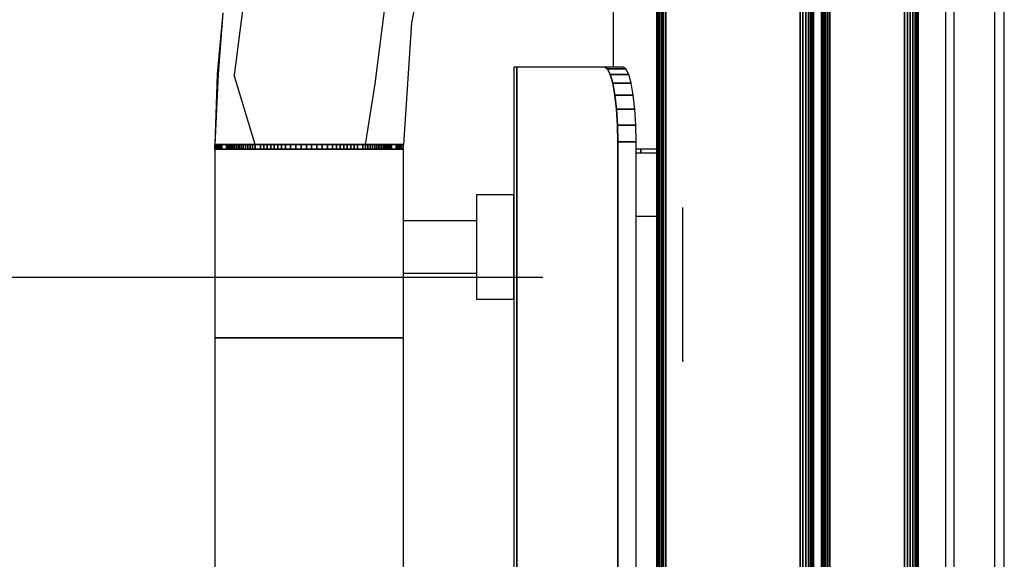
# Model space of a CAD drawing. Extents: x 5 to 3605, y 5 to 302.
# Drawn here: x 3546 to 3564, y 108 to 118 of the extents above; entities that cross this region are included whole.
import ezdxf

# ---------------------------------------------------------------- set-up
doc = ezdxf.new("R2010")
doc.units = 0
doc.header["$LTSCALE"] = 0.5
doc.header["$MEASUREMENT"] = 0
doc.layers.get('0').update_dxf_attribs({"linetype": 'CONTINUOUS'})
doc.layers.add('9', color=7, linetype='CONTINUOUS')
doc.styles.add('LD', font='ARIALUNI.TTF')
doc.dimstyles.new('LIFT', dxfattribs={"dimtxt": 2, "dimasz": 2.5, "dimexe": 1.25, "dimexo": 0, "dimgap": 0.5, "dimtad": 1, "dimdec": 0, "dimzin": 0, "dimdsep": 46, "dimtxsty": 'LD', "dimcen": 0, "dimdle": 3.5, "dimclrd": 1, "dimclre": 1, "dimclrt": 5, "dimadec": 0, "dimazin": 0, "dimtfac": 1, "dimtdec": 0, "dimtix": 1, "dimtmove": 1, "dimatfit": 3, "dimfxl": 1, "dimtolj": 1, "dimtzin": 0, "dimarcsym": 0})

# ---------------------------------------------------------------- blocks, each defined once
blk = doc.blocks.new('LD_20210211204340_00000035')
for p, q in [((-5.5, 439), (-5.5, -439)), ((5.5, -439), (5.5, 439))]:
    blk.add_line(p, q)
blk = doc.blocks.new('LD_20210211204340_0000003C')
for p, q in [((-268, -38.5), (-268, -470.5)), ((-252.25, -929.5), (-252.25, -51.5))]:
    blk.add_line(p, q)
blk = doc.blocks.new('LD_20210211204340_00000042')
for p, q in [((-7, 904), (-7, 536)), ((-6.94, 536), (-6.94, 904)), ((-6.94, 904), (-6.94, 536)), ((-6.78, 536), (-6.78, 904)), ((-6.78, 904), (-6.78, 536)), ((-6.5, 536), (-6.5, 904)), ((-6.5, 904), (-6.5, 536)), ((-6.14, 536), (-6.14, 904)), ((-6.14, 904), (-6.14, 536)), ((-5.69, 536), (-5.69, 904)), ((-5.69, 904), (-5.69, 536)), ((-5.18, 536), (-5.18, 904)), ((-5.18, 904), (-5.18, 536)), ((-4.62, 536), (-4.62, 904)), ((-4.62, 904), (-4.62, 536)), ((31.38, 536), (31.38, 904)), ((31.38, 904), (31.38, 536)), ((32.13, 536), (32.13, 904)), ((32.13, 904), (32.13, 536)), ((32.88, 536), (32.88, 904)), ((32.88, 904), (32.88, 536)), ((33.58, 26), (33.58, 904)), ((33.58, 904), (33.58, 26)), ((34.17, 26), (34.17, 904)), ((34.17, 904), (34.17, 26)), ((34.62, 26), (34.62, 904)), ((34.62, 904), (34.62, 26)), ((34.9, 26), (34.9, 904)), ((34.9, 904), (34.9, 26)), ((35, 26), (35, 904)), ((37, 904), (37, 26)), ((37.05, 26), (37.05, 904)), ((37.05, 904), (37.05, 26)), ((37.22, 26), (37.22, 904)), ((37.22, 904), (37.22, 26)), ((37.48, 26), (37.48, 904)), ((37.48, 904), (37.48, 26)), ((37.83, 26), (37.83, 904)), ((37.83, 904), (37.83, 26)), ((38.27, 26), (38.27, 904)), ((38.27, 904), (38.27, 26)), ((38.76, 26), (38.76, 904)), ((38.76, 904), (38.76, 26)), ((39.3, 26), (39.3, 904)), ((39.3, 904), (39.3, 26)), ((59.3, 26), (59.3, 904)), ((59.3, 904), (59.3, 26)), ((60.07, 26), (60.07, 904)), ((60.07, 904), (60.07, 26)), ((60.83, 26), (60.83, 904)), ((60.83, 904), (60.83, 26)), ((61.54, 26), (61.54, 904)), ((61.54, 904), (61.54, 26)), ((62.15, 26), (62.15, 904)), ((62.15, 904), (62.15, 26)), ((62.61, 26), (62.61, 904)), ((62.61, 904), (62.61, 26)), ((62.9, 26), (62.9, 904)), ((62.9, 904), (62.9, 26)), ((63, 26), (63, 904)), ((-18.68, 816.43), (-18.68, 680)), ((-7, 640), (-12.54, 640)), ((-7, 640), (-7, 640))]:
    blk.add_line(p, q)
blk = doc.blocks.new('LD_20210211204340_00000043')
for p, q in [((-72.59, 691.84), (-66.23, 723.86)), ((-115.41, 714.71), (-120.07, 677.84)), ((-78.38, 707.65), (-82.45, 675.48)), ((-123.16, 694.53), (-124.62, 678.13)), ((-123.16, 694.53), (-124.37, 678.11)), ((-74.72, 659.26), (-72.59, 691.84)), ((-124.62, 678.13), (-125.24, 659.26)), ((-124.37, 678.11), (-125.24, 659.26)), ((-114.49, 659.26), (-120.07, 677.84)), ((-82.45, 675.48), (-85.08, 659.26)), ((-125.24, 659.26), (-123.95, 659.26)), ((-125.24, 659.26), (-125.24, 659.26)), ((-123.95, 659.26), (-125.24, 659.26)), ((-125.24, 659.26), (-121.65, 659.26)), ((-123.95, 659.26), (-121.65, 659.26)), ((-121.65, 659.26), (-123.95, 659.26)), ((-121.65, 659.26), (-118.46, 659.26)), ((-118.46, 659.26), (-121.65, 659.26)), ((-121.65, 659.26), (-114.49, 659.26)), ((-118.46, 659.26), (-118.46, 659.26)), ((-118.46, 659.26), (-114.49, 659.26)), ((-114.49, 659.26), (-118.46, 659.26)), ((-114.49, 659.26), (-109.91, 659.26)), ((-109.91, 659.26), (-114.49, 659.26)), ((-114.49, 659.26), (-104.92, 659.26)), ((-109.91, 659.26), (-104.92, 659.26)), ((-104.92, 659.26), (-109.91, 659.26)), ((-104.92, 659.26), (-99.73, 659.26)), ((-99.73, 659.26), (-104.92, 659.26)), ((-104.92, 659.26), (-94.55, 659.26)), ((-99.73, 659.26), (-94.55, 659.26)), ((-94.55, 659.26), (-99.73, 659.26)), ((-94.55, 659.26), (-89.6, 659.26)), ((-89.6, 659.26), (-94.55, 659.26)), ((-94.55, 659.26), (-85.08, 659.26)), ((-89.6, 659.26), (-85.08, 659.26)), ((-85.08, 659.26), (-89.6, 659.26)), ((-85.08, 659.26), (-81.19, 659.26)), ((-81.19, 659.26), (-85.08, 659.26)), ((-85.08, 659.26), (-78.08, 659.26)), ((-81.19, 659.26), (-81.19, 659.26)), ((-81.19, 659.26), (-78.08, 659.26)), ((-78.08, 659.26), (-81.19, 659.26)), ((-78.08, 659.26), (-75.9, 659.26)), ((-75.9, 659.26), (-78.08, 659.26)), ((-78.08, 659.26), (-74.72, 659.26)), ((-75.9, 659.26), (-74.72, 659.26)), ((-74.72, 659.26), (-75.9, 659.26)), ((-74.72, 659.26), (-74.72, 659.26))]:
    blk.add_line(p, q)
blk = doc.blocks.new('*D2018')
at = {"layer": '9', "color": 1, "transparency": 16777216}
for p, q in [((3491.507, 111.777), (3491.507, 114.527)), ((3558.173, 111.777), (3558.173, 114.527)), ((3555.673, 113.277), (3494.007, 113.277))]:
    blk.add_line(p, q, dxfattribs=at)
for p in [(3491.507, 111.787), (3558.173, 111.787)]:
    blk.add_point(p, dxfattribs=at)
for points in [[(3491.507, 113.277), (3494.007, 113.694), (3494.007, 112.86), (3491.507, 113.277)], [(3558.173, 113.277), (3555.673, 112.86), (3555.673, 113.694), (3558.173, 113.277)]]:
    blk.add_solid(points, dxfattribs=at)
at = {"layer": '9', "color": 5, "transparency": 16777216, "insert": (3524.84, 113.777), "char_height": 2, "attachment_point": 8, "style": 'LD'}
blk.add_mtext('1000', dxfattribs=at)
blk = doc.blocks.new('LD_20210211204340_0000004E')
for p, q in [((-45.25, 215), (-45.25, -215)), ((-45.25, 215), (-45.25, 215)), ((-45.24, 215), (-45.25, 215)), ((-45.22, 215), (-45.24, 215)), ((-45.2, 215), (-45.22, 215)), ((-45.18, 215), (-45.2, 215)), ((-45.14, 215), (-45.18, 215)), ((-45.1, 215), (-45.14, 215)), ((-44.41, 215), (-45.1, 215)), ((-20.94, 215), (-44.41, 215)), ((-44.41, -215), (-44.41, 215)), ((-44.41, 215), (-44.41, -215)), ((-44.41, 215), (-44.41, 215)), ((-20.16, 214.5), (-20.94, 215)), ((-16.01, 215), (-20.94, 215)), ((-20.94, 215), (-20.16, 214.5)), ((-19.43, 213.02), (-20.16, 214.5)), ((-15.24, 214.5), (-20.16, 214.5)), ((-20.16, 214.5), (-19.43, 213.02)), ((-20.16, 214.5), (-15.24, 214.5)), ((-15.24, 214.5), (-16.01, 215)), ((-14.51, 213.02), (-15.24, 214.5)), ((-18.77, 210.64), (-19.43, 213.02)), ((-14.51, 213.02), (-19.43, 213.02)), ((-19.43, 213.02), (-18.77, 210.64)), ((-19.43, 213.02), (-14.51, 213.02)), ((-13.85, 210.64), (-14.51, 213.02)), ((-18.22, 207.47), (-18.77, 210.64)), ((-13.85, 210.64), (-18.77, 210.64)), ((-18.77, 210.64), (-18.22, 207.47)), ((-18.77, 210.64), (-13.85, 210.64)), ((-13.3, 207.47), (-13.85, 210.64)), ((-17.81, 203.68), (-18.22, 207.47)), ((-13.3, 207.47), (-18.22, 207.47)), ((-18.22, 207.47), (-17.81, 203.68)), ((-18.22, 207.47), (-13.3, 207.47)), ((-12.88, 203.68), (-13.3, 207.47)), ((-17.55, 199.45), (-17.81, 203.68)), ((-12.88, 203.68), (-17.81, 203.68)), ((-17.81, 203.68), (-17.55, 199.45)), ((-17.81, 203.68), (-12.88, 203.68)), ((-12.63, 199.45), (-12.88, 203.68)), ((-17.46, 195), (-17.55, 199.45)), ((-12.63, 199.45), (-17.55, 199.45)), ((-17.55, 199.45), (-17.46, 195)), ((-17.55, 199.45), (-12.63, 199.45)), ((-12.54, 195), (-12.63, 199.45)), ((-17.46, -195), (-17.46, 195)), ((-12.54, 195), (-17.46, 195)), ((-17.46, 195), (-17.46, -195)), ((-17.46, 195), (-12.54, 195)), ((-12.54, -195), (-12.54, 195)), ((-125.24, 194.26), (-125.24, 193)), ((-125.23, 194.26), (-125.24, 194.26)), ((-125.24, 193), (-125.24, 142.5)), ((-125.23, 193), (-125.24, 193)), ((-125.24, 193), (-125.23, 193)), ((-125.23, 193), (-125.23, 194.26)), ((-125.23, 194.26), (-125.23, 193)), ((-124.84, 194.26), (-125.23, 194.26)), ((-124.84, 193), (-125.23, 193)), ((-125.23, 193), (-124.84, 193)), ((-124.84, 193), (-124.84, 194.26)), ((-124.84, 194.26), (-124.84, 193)), ((-124.69, 194.26), (-124.84, 194.26)), ((-124.69, 193), (-124.84, 193)), ((-124.84, 193), (-124.69, 193)), ((-124.69, 193), (-124.69, 194.26)), ((-124.69, 194.26), (-124.69, 193)), ((-124.52, 194.26), (-124.69, 194.26)), ((-124.52, 193), (-124.69, 193)), ((-124.69, 193), (-124.52, 193)), ((-124.52, 193), (-124.52, 194.26)), ((-124.52, 194.26), (-124.52, 193)), ((-124.32, 194.26), (-124.52, 194.26)), ((-124.32, 193), (-124.52, 193)), ((-124.52, 193), (-124.32, 193)), ((-124.32, 193), (-124.32, 194.26)), ((-124.32, 194.26), (-124.32, 193)), ((-124.11, 194.26), (-124.32, 194.26)), ((-124.11, 193), (-124.32, 193)), ((-124.32, 193), (-124.11, 193)), ((-124.11, 193), (-124.11, 194.26)), ((-124.11, 194.26), (-124.11, 193)), ((-123.88, 194.26), (-124.11, 194.26)), ((-123.88, 193), (-124.11, 193)), ((-124.11, 193), (-123.88, 193)), ((-123.88, 193), (-123.88, 194.26)), ((-123.88, 194.26), (-123.88, 193)), ((-123.63, 194.26), (-123.88, 194.26)), ((-123.63, 193), (-123.88, 193)), ((-123.88, 193), (-123.63, 193)), ((-123.63, 193), (-123.63, 194.26)), ((-123.63, 194.26), (-123.63, 193)), ((-123.36, 194.26), (-123.63, 194.26)), ((-123.36, 193), (-123.63, 193)), ((-123.63, 193), (-123.36, 193)), ((-123.36, 193), (-123.36, 194.26)), ((-123.36, 194.26), (-123.36, 193)), ((-122.18, 194.26), (-123.36, 194.26)), ((-122.18, 193), (-123.36, 193)), ((-123.36, 193), (-122.18, 193)), ((-122.18, 193), (-122.18, 194.26)), ((-122.18, 194.26), (-122.18, 193)), ((-121.81, 194.26), (-122.18, 194.26)), ((-121.81, 193), (-122.18, 193)), ((-122.18, 193), (-121.81, 193)), ((-121.81, 193), (-121.81, 194.26)), ((-121.81, 194.26), (-121.81, 193)), ((-121.42, 194.26), (-121.81, 194.26)), ((-121.42, 193), (-121.81, 193)), ((-121.81, 193), (-121.42, 193)), ((-121.42, 193), (-121.42, 194.26)), ((-121.42, 194.26), (-121.42, 193)), ((-121, 194.26), (-121.42, 194.26)), ((-121, 193), (-121.42, 193)), ((-121.42, 193), (-121, 193)), ((-121, 193), (-121, 194.26)), ((-121, 194.26), (-121, 193)), ((-120.56, 194.26), (-121, 194.26)), ((-120.56, 193), (-121, 193)), ((-121, 193), (-120.56, 193)), ((-120.56, 193), (-120.56, 194.26)), ((-120.56, 194.26), (-120.56, 193)), ((-120.09, 194.26), (-120.56, 194.26)), ((-120.09, 193), (-120.56, 193)), ((-120.56, 193), (-120.09, 193)), ((-120.09, 193), (-120.09, 194.26)), ((-120.09, 194.26), (-120.09, 193)), ((-119.59, 194.26), (-120.09, 194.26)), ((-119.59, 193), (-120.09, 193)), ((-120.09, 193), (-119.59, 193)), ((-119.59, 193), (-119.59, 194.26)), ((-119.59, 194.26), (-119.59, 193)), ((-119.07, 194.26), (-119.59, 194.26)), ((-119.07, 193), (-119.59, 193)), ((-119.59, 193), (-119.07, 193)), ((-119.07, 193), (-119.07, 194.26)), ((-119.07, 194.26), (-119.07, 193)), ((-118.79, 194.26), (-119.07, 194.26)), ((-118.79, 193), (-119.07, 193)), ((-119.07, 193), (-118.79, 193)), ((-118.79, 193), (-118.79, 194.26)), ((-118.79, 194.26), (-118.79, 193)), ((-118.24, 194.26), (-118.79, 194.26)), ((-118.24, 193), (-118.79, 193)), ((-118.79, 193), (-118.24, 193)), ((-118.24, 193), (-118.24, 194.26)), ((-118.24, 194.26), (-118.24, 193)), ((-117.68, 194.26), (-118.24, 194.26)), ((-117.68, 193), (-118.24, 193)), ((-118.24, 193), (-117.68, 193)), ((-117.68, 193), (-117.68, 194.26)), ((-117.68, 194.26), (-117.68, 193)), ((-117.08, 194.26), (-117.68, 194.26)), ((-117.08, 193), (-117.68, 193)), ((-117.68, 193), (-117.08, 193)), ((-117.08, 193), (-117.08, 194.26)), ((-117.08, 194.26), (-117.08, 193)), ((-116.47, 194.26), (-117.08, 194.26)), ((-116.47, 193), (-117.08, 193)), ((-117.08, 193), (-116.47, 193)), ((-116.47, 193), (-116.47, 194.26)), ((-116.47, 194.26), (-116.47, 193)), ((-115.84, 194.26), (-116.47, 194.26)), ((-115.84, 193), (-116.47, 193)), ((-116.47, 193), (-115.84, 193)), ((-115.84, 193), (-115.84, 194.26)), ((-115.84, 194.26), (-115.84, 193)), ((-115.19, 194.26), (-115.84, 194.26)), ((-115.19, 193), (-115.84, 193)), ((-115.84, 193), (-115.19, 193)), ((-115.19, 193), (-115.19, 194.26)), ((-115.19, 194.26), (-115.19, 193)), ((-114.52, 194.26), (-115.19, 194.26)), ((-114.52, 193), (-115.19, 193)), ((-115.19, 193), (-114.52, 193)), ((-114.52, 193), (-114.52, 194.26)), ((-114.52, 194.26), (-114.52, 193)), ((-113.06, 194.26), (-114.52, 194.26)), ((-113.06, 193), (-114.52, 193)), ((-114.52, 193), (-113.06, 193)), ((-113.06, 193), (-113.06, 194.26)), ((-113.06, 194.26), (-113.06, 193)), ((-112.17, 194.26), (-113.06, 194.26)), ((-112.17, 193), (-113.06, 193)), ((-113.06, 193), (-112.17, 193)), ((-112.17, 193), (-112.17, 194.26)), ((-112.17, 194.26), (-112.17, 193)), ((-111.26, 194.26), (-112.17, 194.26)), ((-111.26, 193), (-112.17, 193)), ((-112.17, 193), (-111.26, 193)), ((-111.26, 193), (-111.26, 194.26)), ((-111.26, 194.26), (-111.26, 193)), ((-110.32, 194.26), (-111.26, 194.26)), ((-110.32, 193), (-111.26, 193)), ((-111.26, 193), (-110.32, 193)), ((-110.32, 193), (-110.32, 194.26)), ((-110.32, 194.26), (-110.32, 193)), ((-109.37, 194.26), (-110.32, 194.26)), ((-109.37, 193), (-110.32, 193)), ((-110.32, 193), (-109.37, 193)), ((-109.37, 193), (-109.37, 194.26)), ((-109.37, 194.26), (-109.37, 193)), ((-108.39, 194.26), (-109.37, 194.26)), ((-108.39, 193), (-109.37, 193)), ((-109.37, 193), (-108.39, 193)), ((-108.39, 193), (-108.39, 194.26)), ((-108.39, 194.26), (-108.39, 193)), ((-107.4, 194.26), (-108.39, 194.26)), ((-107.4, 193), (-108.39, 193)), ((-108.39, 193), (-107.4, 193)), ((-107.4, 193), (-107.4, 194.26)), ((-107.4, 194.26), (-107.4, 193)), ((-106.4, 194.26), (-107.4, 194.26)), ((-106.4, 193), (-107.4, 193)), ((-107.4, 193), (-106.4, 193)), ((-106.4, 193), (-106.4, 194.26)), ((-106.4, 194.26), (-106.4, 193)), ((-105.02, 194.26), (-106.4, 194.26)), ((-105.02, 193), (-106.4, 193)), ((-106.4, 193), (-105.02, 193)), ((-105.02, 193), (-105.02, 194.26)), ((-105.02, 194.26), (-105.02, 193)), ((-103.62, 194.26), (-105.02, 194.26)), ((-103.62, 193), (-105.02, 193)), ((-105.02, 193), (-103.62, 193)), ((-103.62, 193), (-103.62, 194.26)), ((-103.62, 194.26), (-103.62, 193)), ((-102.2, 194.26), (-103.62, 194.26)), ((-102.2, 193), (-103.62, 193)), ((-103.62, 193), (-102.2, 193)), ((-102.2, 193), (-102.2, 194.26)), ((-102.2, 194.26), (-102.2, 193)), ((-100.78, 194.26), (-102.2, 194.26)), ((-100.78, 193), (-102.2, 193)), ((-102.2, 193), (-100.78, 193)), ((-100.78, 193), (-100.78, 194.26)), ((-100.78, 194.26), (-100.78, 193)), ((-99.36, 194.26), (-100.78, 194.26)), ((-99.36, 193), (-100.78, 193)), ((-100.78, 193), (-99.36, 193)), ((-99.36, 193), (-99.36, 194.26)), ((-99.36, 194.26), (-99.36, 193)), ((-97.94, 194.26), (-99.36, 194.26)), ((-97.94, 193), (-99.36, 193)), ((-99.36, 193), (-97.94, 193)), ((-97.94, 193), (-97.94, 194.26)), ((-97.94, 194.26), (-97.94, 193)), ((-96.52, 194.26), (-97.94, 194.26)), ((-96.52, 193), (-97.94, 193)), ((-97.94, 193), (-96.52, 193)), ((-96.52, 193), (-96.52, 194.26)), ((-96.52, 194.26), (-96.52, 193)), ((-95.12, 194.26), (-96.52, 194.26)), ((-95.12, 193), (-96.52, 193)), ((-96.52, 193), (-95.12, 193)), ((-95.12, 193), (-95.12, 194.26)), ((-95.12, 194.26), (-95.12, 193)), ((-93.74, 194.26), (-95.12, 194.26)), ((-93.74, 193), (-95.12, 193)), ((-95.12, 193), (-93.74, 193)), ((-93.74, 193), (-93.74, 194.26)), ((-93.74, 194.26), (-93.74, 193)), ((-92.74, 194.26), (-93.74, 194.26)), ((-92.74, 193), (-93.74, 193)), ((-93.74, 193), (-92.74, 193)), ((-92.74, 193), (-92.74, 194.26)), ((-92.74, 194.26), (-92.74, 193)), ((-91.75, 194.26), (-92.74, 194.26)), ((-91.75, 193), (-92.74, 193)), ((-92.74, 193), (-91.75, 193)), ((-91.75, 193), (-91.75, 194.26)), ((-91.75, 194.26), (-91.75, 193)), ((-90.77, 194.26), (-91.75, 194.26)), ((-90.77, 193), (-91.75, 193)), ((-91.75, 193), (-90.77, 193)), ((-90.77, 193), (-90.77, 194.26)), ((-90.77, 194.26), (-90.77, 193)), ((-89.82, 194.26), (-90.77, 194.26)), ((-89.82, 193), (-90.77, 193)), ((-90.77, 193), (-89.82, 193)), ((-89.82, 193), (-89.82, 194.26)), ((-89.82, 194.26), (-89.82, 193)), ((-88.88, 194.26), (-89.82, 194.26)), ((-88.88, 193), (-89.82, 193)), ((-89.82, 193), (-88.88, 193)), ((-88.88, 193), (-88.88, 194.26)), ((-88.88, 194.26), (-88.88, 193)), ((-87.97, 194.26), (-88.88, 194.26)), ((-87.97, 193), (-88.88, 193)), ((-88.88, 193), (-87.97, 193)), ((-87.97, 193), (-87.97, 194.26)), ((-87.97, 194.26), (-87.97, 193)), ((-87.08, 194.26), (-87.97, 194.26)), ((-87.08, 193), (-87.97, 193)), ((-87.97, 193), (-87.08, 193)), ((-87.08, 193), (-87.08, 194.26)), ((-87.08, 194.26), (-87.08, 193)), ((-85.62, 194.26), (-87.08, 194.26)), ((-85.62, 193), (-87.08, 193)), ((-87.08, 193), (-85.62, 193)), ((-85.62, 193), (-85.62, 194.26)), ((-85.62, 194.26), (-85.62, 193)), ((-84.95, 194.26), (-85.62, 194.26)), ((-84.95, 193), (-85.62, 193)), ((-85.62, 193), (-84.95, 193)), ((-84.95, 193), (-84.95, 194.26)), ((-84.95, 194.26), (-84.95, 193)), ((-84.3, 194.26), (-84.95, 194.26)), ((-84.3, 193), (-84.95, 193)), ((-84.95, 193), (-84.3, 193)), ((-84.3, 193), (-84.3, 194.26)), ((-84.3, 194.26), (-84.3, 193)), ((-83.67, 194.26), (-84.3, 194.26)), ((-83.67, 193), (-84.3, 193)), ((-84.3, 193), (-83.67, 193)), ((-83.67, 193), (-83.67, 194.26)), ((-83.67, 194.26), (-83.67, 193)), ((-83.06, 194.26), (-83.67, 194.26)), ((-83.06, 193), (-83.67, 193)), ((-83.67, 193), (-83.06, 193)), ((-83.06, 193), (-83.06, 194.26)), ((-83.06, 194.26), (-83.06, 193)), ((-82.46, 194.26), (-83.06, 194.26)), ((-82.46, 193), (-83.06, 193)), ((-83.06, 193), (-82.46, 193)), ((-82.46, 193), (-82.46, 194.26)), ((-82.46, 194.26), (-82.46, 193)), ((-81.9, 194.26), (-82.46, 194.26)), ((-81.9, 193), (-82.46, 193)), ((-82.46, 193), (-81.9, 193)), ((-81.9, 193), (-81.9, 194.26)), ((-81.9, 194.26), (-81.9, 193)), ((-81.35, 194.26), (-81.9, 194.26)), ((-81.35, 193), (-81.9, 193)), ((-81.9, 193), (-81.35, 193)), ((-81.35, 193), (-81.35, 194.26)), ((-81.35, 194.26), (-81.35, 193)), ((-81.07, 194.26), (-81.35, 194.26)), ((-81.07, 193), (-81.35, 193)), ((-81.35, 193), (-81.07, 193)), ((-81.07, 193), (-81.07, 194.26)), ((-81.07, 194.26), (-81.07, 193)), ((-80.55, 194.26), (-81.07, 194.26)), ((-80.55, 193), (-81.07, 193)), ((-81.07, 193), (-80.55, 193)), ((-80.55, 193), (-80.55, 194.26)), ((-80.55, 194.26), (-80.55, 193)), ((-80.05, 194.26), (-80.55, 194.26)), ((-80.05, 193), (-80.55, 193)), ((-80.55, 193), (-80.05, 193)), ((-80.05, 193), (-80.05, 194.26)), ((-80.05, 194.26), (-80.05, 193)), ((-79.58, 194.26), (-80.05, 194.26)), ((-79.58, 193), (-80.05, 193)), ((-80.05, 193), (-79.58, 193)), ((-79.58, 193), (-79.58, 194.26)), ((-79.58, 194.26), (-79.58, 193)), ((-79.14, 194.26), (-79.58, 194.26)), ((-79.14, 193), (-79.58, 193)), ((-79.58, 193), (-79.14, 193)), ((-79.14, 193), (-79.14, 194.26)), ((-79.14, 194.26), (-79.14, 193)), ((-78.72, 194.26), (-79.14, 194.26)), ((-78.72, 193), (-79.14, 193)), ((-79.14, 193), (-78.72, 193)), ((-78.72, 193), (-78.72, 194.26)), ((-78.72, 194.26), (-78.72, 193)), ((-78.33, 194.26), (-78.72, 194.26)), ((-78.33, 193), (-78.72, 193)), ((-78.72, 193), (-78.33, 193)), ((-78.33, 193), (-78.33, 194.26)), ((-78.33, 194.26), (-78.33, 193)), ((-77.96, 194.26), (-78.33, 194.26)), ((-77.96, 193), (-78.33, 193)), ((-78.33, 193), (-77.96, 193)), ((-77.96, 193), (-77.96, 194.26)), ((-77.96, 194.26), (-77.96, 193)), ((-76.78, 194.26), (-77.96, 194.26)), ((-76.78, 193), (-77.96, 193)), ((-77.96, 193), (-76.78, 193)), ((-76.78, 193), (-76.78, 194.26)), ((-76.78, 194.26), (-76.78, 193)), ((-76.51, 194.26), (-76.78, 194.26)), ((-76.51, 193), (-76.78, 193)), ((-76.78, 193), (-76.51, 193)), ((-76.51, 193), (-76.51, 194.26)), ((-76.51, 194.26), (-76.51, 193)), ((-76.26, 194.26), (-76.51, 194.26)), ((-76.26, 193), (-76.51, 193)), ((-76.51, 193), (-76.26, 193)), ((-76.26, 193), (-76.26, 194.26)), ((-76.26, 194.26), (-76.26, 193)), ((-76.03, 194.26), (-76.26, 194.26)), ((-76.03, 193), (-76.26, 193)), ((-76.26, 193), (-76.03, 193)), ((-76.03, 193), (-76.03, 194.26)), ((-76.03, 194.26), (-76.03, 193)), ((-75.82, 194.26), (-76.03, 194.26)), ((-75.82, 193), (-76.03, 193)), ((-76.03, 193), (-75.82, 193)), ((-75.82, 193), (-75.82, 194.26)), ((-75.82, 194.26), (-75.82, 193)), ((-75.62, 194.26), (-75.82, 194.26)), ((-75.62, 193), (-75.82, 193)), ((-75.82, 193), (-75.62, 193)), ((-75.62, 193), (-75.62, 194.26)), ((-75.62, 194.26), (-75.62, 193)), ((-75.45, 194.26), (-75.62, 194.26)), ((-75.45, 193), (-75.62, 193)), ((-75.62, 193), (-75.45, 193)), ((-75.45, 193), (-75.45, 194.26)), ((-75.45, 194.26), (-75.45, 193)), ((-75.3, 194.26), (-75.45, 194.26)), ((-75.3, 193), (-75.45, 193)), ((-75.45, 193), (-75.3, 193)), ((-75.3, 193), (-75.3, 194.26)), ((-75.3, 194.26), (-75.3, 193)), ((-74.77, 194.26), (-75.3, 194.26)), ((-74.77, 193), (-75.3, 193)), ((-75.3, 193), (-74.77, 193)), ((-74.77, 193), (-74.77, 194.26)), ((-74.77, 142.5), (-74.77, 193)), ((-11.25, 193), (-12.54, 193)), ((-7, 193), (-11.25, 193)), ((-11.25, 193), (-11.25, 192)), ((-11.25, 192), (-11.25, 193)), ((-12.54, 192), (-11.25, 192)), ((-11.25, 192), (-7, 192)), ((-45.25, 180.8), (-55.25, 180.8)), ((-55.25, 180.8), (-55.25, 179.73)), ((-55.25, 179.73), (-55.25, 176.7)), ((-45.25, 179.73), (-45.25, 180.8)), ((-45.25, 176.7), (-45.25, 179.73)), ((-55.25, 176.7), (-55.25, 172.16)), ((-45.25, 172.16), (-45.25, 176.7)), ((-55.25, 173.8), (-74.77, 173.8)), ((-55.25, 172.16), (-55.25, 166.8)), ((-45.25, 166.8), (-45.25, 172.16)), ((-55.25, 166.8), (-55.25, 161.44)), ((-45.25, 161.44), (-45.25, 166.8)), ((-55.25, 161.44), (-55.25, 156.9)), ((-45.25, 156.9), (-45.25, 161.44)), ((-74.77, 159.8), (-55.25, 159.8)), ((-55.25, 156.9), (-55.25, 153.87)), ((-45.25, 153.87), (-45.25, 156.9)), ((-55.25, 153.87), (-55.25, 152.8)), ((-45.25, 152.8), (-45.25, 153.87)), ((-55.25, 152.8), (-45.25, 152.8)), ((-125.24, 142.5), (-125.24, 64.5)), ((-125.23, 142.5), (-125.24, 142.5)), ((-125.24, 142.5), (-125.23, 142.5)), ((-124.84, 142.5), (-125.23, 142.5)), ((-125.23, 142.5), (-124.84, 142.5)), ((-124.69, 142.5), (-124.84, 142.5)), ((-124.84, 142.5), (-124.69, 142.5)), ((-124.52, 142.5), (-124.69, 142.5)), ((-124.69, 142.5), (-124.52, 142.5)), ((-124.32, 142.5), (-124.52, 142.5)), ((-124.52, 142.5), (-124.32, 142.5)), ((-124.11, 142.5), (-124.32, 142.5)), ((-124.32, 142.5), (-124.11, 142.5)), ((-123.88, 142.5), (-124.11, 142.5)), ((-124.11, 142.5), (-123.88, 142.5)), ((-123.63, 142.5), (-123.88, 142.5)), ((-123.88, 142.5), (-123.63, 142.5)), ((-123.36, 142.5), (-123.63, 142.5)), ((-123.63, 142.5), (-123.36, 142.5)), ((-122.18, 142.5), (-123.36, 142.5)), ((-123.36, 142.5), (-122.18, 142.5)), ((-121.81, 142.5), (-122.18, 142.5)), ((-122.18, 142.5), (-121.81, 142.5)), ((-121.42, 142.5), (-121.81, 142.5)), ((-121.81, 142.5), (-121.42, 142.5)), ((-121, 142.5), (-121.42, 142.5)), ((-121.42, 142.5), (-121, 142.5)), ((-120.56, 142.5), (-121, 142.5)), ((-121, 142.5), (-120.56, 142.5)), ((-120.09, 142.5), (-120.56, 142.5)), ((-120.56, 142.5), (-120.09, 142.5)), ((-119.59, 142.5), (-120.09, 142.5)), ((-120.09, 142.5), (-119.59, 142.5)), ((-119.07, 142.5), (-119.59, 142.5)), ((-119.59, 142.5), (-119.07, 142.5)), ((-118.79, 142.5), (-119.07, 142.5)), ((-119.07, 142.5), (-118.79, 142.5)), ((-118.24, 142.5), (-118.79, 142.5)), ((-118.79, 142.5), (-118.24, 142.5)), ((-117.68, 142.5), (-118.24, 142.5)), ((-118.24, 142.5), (-117.68, 142.5)), ((-117.08, 142.5), (-117.68, 142.5)), ((-117.68, 142.5), (-117.08, 142.5)), ((-116.47, 142.5), (-117.08, 142.5)), ((-117.08, 142.5), (-116.47, 142.5)), ((-115.84, 142.5), (-116.47, 142.5)), ((-116.47, 142.5), (-115.84, 142.5)), ((-115.19, 142.5), (-115.84, 142.5)), ((-115.84, 142.5), (-115.19, 142.5)), ((-114.52, 142.5), (-115.19, 142.5)), ((-115.19, 142.5), (-114.52, 142.5)), ((-113.06, 142.5), (-114.52, 142.5)), ((-114.52, 142.5), (-113.06, 142.5)), ((-112.17, 142.5), (-113.06, 142.5)), ((-113.06, 142.5), (-112.17, 142.5)), ((-111.26, 142.5), (-112.17, 142.5)), ((-112.17, 142.5), (-111.26, 142.5)), ((-110.32, 142.5), (-111.26, 142.5)), ((-111.26, 142.5), (-110.32, 142.5)), ((-109.37, 142.5), (-110.32, 142.5)), ((-110.32, 142.5), (-109.37, 142.5)), ((-108.39, 142.5), (-109.37, 142.5)), ((-109.37, 142.5), (-108.39, 142.5)), ((-107.4, 142.5), (-108.39, 142.5)), ((-108.39, 142.5), (-107.4, 142.5)), ((-106.4, 142.5), (-107.4, 142.5)), ((-107.4, 142.5), (-106.4, 142.5)), ((-105.02, 142.5), (-106.4, 142.5)), ((-106.4, 142.5), (-105.02, 142.5)), ((-103.62, 142.5), (-105.02, 142.5)), ((-105.02, 142.5), (-103.62, 142.5)), ((-102.2, 142.5), (-103.62, 142.5)), ((-103.62, 142.5), (-102.2, 142.5)), ((-100.78, 142.5), (-102.2, 142.5)), ((-102.2, 142.5), (-100.78, 142.5)), ((-99.36, 142.5), (-100.78, 142.5)), ((-100.78, 142.5), (-99.36, 142.5)), ((-97.94, 142.5), (-99.36, 142.5)), ((-99.36, 142.5), (-97.94, 142.5)), ((-96.52, 142.5), (-97.94, 142.5)), ((-97.94, 142.5), (-96.52, 142.5)), ((-95.12, 142.5), (-96.52, 142.5)), ((-96.52, 142.5), (-95.12, 142.5)), ((-93.74, 142.5), (-95.12, 142.5)), ((-95.12, 142.5), (-93.74, 142.5)), ((-92.74, 142.5), (-93.74, 142.5)), ((-93.74, 142.5), (-92.74, 142.5)), ((-91.75, 142.5), (-92.74, 142.5)), ((-92.74, 142.5), (-91.75, 142.5)), ((-90.77, 142.5), (-91.75, 142.5)), ((-91.75, 142.5), (-90.77, 142.5)), ((-89.82, 142.5), (-90.77, 142.5)), ((-90.77, 142.5), (-89.82, 142.5)), ((-88.88, 142.5), (-89.82, 142.5)), ((-89.82, 142.5), (-88.88, 142.5)), ((-87.97, 142.5), (-88.88, 142.5)), ((-88.88, 142.5), (-87.97, 142.5)), ((-87.08, 142.5), (-87.97, 142.5)), ((-87.97, 142.5), (-87.08, 142.5)), ((-85.62, 142.5), (-87.08, 142.5)), ((-87.08, 142.5), (-85.62, 142.5)), ((-84.95, 142.5), (-85.62, 142.5)), ((-85.62, 142.5), (-84.95, 142.5)), ((-84.3, 142.5), (-84.95, 142.5)), ((-84.95, 142.5), (-84.3, 142.5)), ((-83.67, 142.5), (-84.3, 142.5)), ((-84.3, 142.5), (-83.67, 142.5)), ((-83.06, 142.5), (-83.67, 142.5)), ((-83.67, 142.5), (-83.06, 142.5)), ((-82.46, 142.5), (-83.06, 142.5)), ((-83.06, 142.5), (-82.46, 142.5)), ((-81.9, 142.5), (-82.46, 142.5)), ((-82.46, 142.5), (-81.9, 142.5)), ((-81.35, 142.5), (-81.9, 142.5)), ((-81.9, 142.5), (-81.35, 142.5)), ((-81.07, 142.5), (-81.35, 142.5)), ((-81.35, 142.5), (-81.07, 142.5)), ((-80.55, 142.5), (-81.07, 142.5)), ((-81.07, 142.5), (-80.55, 142.5)), ((-80.05, 142.5), (-80.55, 142.5)), ((-80.55, 142.5), (-80.05, 142.5)), ((-79.58, 142.5), (-80.05, 142.5)), ((-80.05, 142.5), (-79.58, 142.5)), ((-79.14, 142.5), (-79.58, 142.5)), ((-79.58, 142.5), (-79.14, 142.5)), ((-78.72, 142.5), (-79.14, 142.5)), ((-79.14, 142.5), (-78.72, 142.5)), ((-78.33, 142.5), (-78.72, 142.5)), ((-78.72, 142.5), (-78.33, 142.5)), ((-77.96, 142.5), (-78.33, 142.5)), ((-78.33, 142.5), (-77.96, 142.5)), ((-76.78, 142.5), (-77.96, 142.5)), ((-77.96, 142.5), (-76.78, 142.5)), ((-76.51, 142.5), (-76.78, 142.5)), ((-76.78, 142.5), (-76.51, 142.5)), ((-76.26, 142.5), (-76.51, 142.5)), ((-76.51, 142.5), (-76.26, 142.5)), ((-76.03, 142.5), (-76.26, 142.5)), ((-76.26, 142.5), (-76.03, 142.5)), ((-75.82, 142.5), (-76.03, 142.5)), ((-76.03, 142.5), (-75.82, 142.5)), ((-75.62, 142.5), (-75.82, 142.5)), ((-75.82, 142.5), (-75.62, 142.5)), ((-75.45, 142.5), (-75.62, 142.5)), ((-75.62, 142.5), (-75.45, 142.5)), ((-75.3, 142.5), (-75.45, 142.5)), ((-75.45, 142.5), (-75.3, 142.5)), ((-74.77, 142.5), (-75.3, 142.5)), ((-75.3, 142.5), (-74.77, 142.5)), ((-74.77, 64.5), (-74.77, 142.5))]:
    blk.add_line(p, q)

msp = doc.modelspace()

# ---------------------------------------------------------------- block references
at = {"xscale": 0.06666666666666667, "yscale": 0.06666666666666667, "zscale": 0.06666666666666667}
for name, p in [('LD_20210211204340_0000003C', (3580.723, 135.4)), ('LD_20210211204340_00000042', (3558.173, 71.7)), ('LD_20210211204340_00000035', (3563.373, 102.7)), ('LD_20210211204340_00000043', (3558.173, 71.7)), ('LD_20210211204340_0000004E', (3558.173, 102.7))]:
    msp.add_blockref(name, p, dxfattribs=at)

# ---------------------------------------------------------------- dimensions: what is measured, and where the dimension line sits
at = {"layer": '9'}
dim = msp.add_linear_dim(base=(3524.84, 113.277), p1=(3491.507, 111.777), p2=(3558.173, 111.777), dimstyle='LIFT', override={"dimscale": 1, "dimlfac": 15, "dimtix": 1}, dxfattribs=at)
dim.commit()
dim.dimension.update_dxf_attribs({"geometry": '*D2018', "text_midpoint": (3524.84, 113.277)})

doc.saveas('drawing.dxf')
